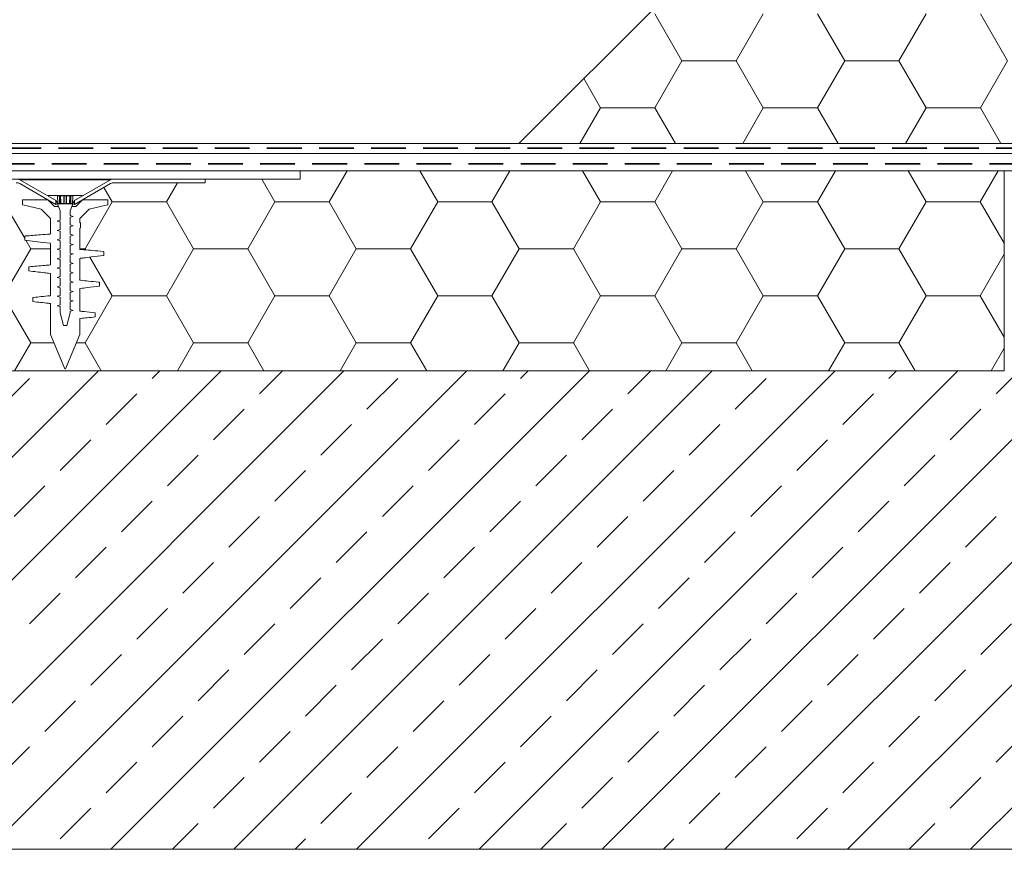
# Model space of a CAD drawing. Units: millimetres. Extents: x 144 to 1625, y 104 to 2267.
# Drawn here: x 1014 to 1302, y 1311 to 1553 of the extents above; entities that cross this region are included whole.
import ezdxf

# ---------------------------------------------------------------- set-up
doc = ezdxf.new("R2010")
doc.units = ezdxf.units.MM
doc.header["$LTSCALE"] = 8
doc.linetypes.add('HIDDEN', pattern=[1.905, 1.27, -0.635])

# ---------------------------------------------------------------- blocks, each defined once
blk = doc.blocks.new('SW_HATCH_7')
at = {"color": 0, "linetype": 'Continuous', "lineweight": 18}
for p, q in [((111.12, 0), (116.36, 9.07)), ((142.87, 0), (137.64, 9.07)), ((158.75, 0), (163.99, 9.07)), ((190.5, 0), (185.26, 9.07)), ((206.37, 0), (211.61, 9.07)), ((238.12, 0), (232.89, 9.07)), ((254, 0), (259.24, 9.07)), ((285.75, 0), (280.51, 9.07)), ((301.62, 0), (306.86, 9.07)), ((95.25, 0), (91.46, 6.57)), ((47.62, 0), (45.22, 4.17)), ((63.5, 0), (66.72, 5.57)), ((22.05, -10.69), (15.88, 0)), ((39.69, -13.75), (47.62, 0)), ((47.62, 0), (63.5, 0)), ((71.44, -13.75), (63.5, 0)), ((87.31, -13.75), (95.25, 0)), ((95.25, 0), (111.12, 0)), ((119.06, -13.75), (111.12, 0)), ((134.94, -13.75), (142.87, 0)), ((142.87, 0), (158.75, 0)), ((166.69, -13.75), (158.75, 0)), ((182.56, -13.75), (190.5, 0)), ((190.5, 0), (206.37, 0)), ((214.31, -13.75), (206.37, 0)), ((230.19, -13.75), (238.12, 0)), ((238.12, 0), (254, 0)), ((261.94, -13.75), (254, 0)), ((277.81, -13.75), (285.75, 0)), ((285.75, 0), (301.62, 0)), ((308.64, -12.15), (301.62, 0)), ((23.81, -13.75), (22.38, -11.27)), ((15.88, -27.5), (23.81, -13.75)), ((23.81, -13.75), (29.64, -13.75)), ((38.14, -13.75), (39.69, -13.75)), ((39.89, -14.09), (39.69, -13.75)), ((63.5, -27.5), (71.44, -13.75)), ((71.44, -13.75), (87.31, -13.75)), ((95.25, -27.5), (87.31, -13.75)), ((111.12, -27.5), (119.06, -13.75)), ((119.06, -13.75), (134.94, -13.75)), ((142.87, -27.5), (134.94, -13.75)), ((158.75, -27.5), (166.69, -13.75)), ((166.69, -13.75), (182.56, -13.75)), ((190.5, -27.5), (182.56, -13.75)), ((206.37, -27.5), (214.31, -13.75)), ((214.31, -13.75), (230.19, -13.75)), ((238.12, -27.5), (230.19, -13.75)), ((254, -27.5), (261.94, -13.75)), ((261.94, -13.75), (277.81, -13.75)), ((285.75, -27.5), (277.81, -13.75)), ((47.62, -27.5), (41.11, -16.22)), ((301.62, -27.5), (308.64, -15.34)), ((23.81, -41.24), (15.88, -27.5)), ((39.69, -41.24), (47.62, -27.5)), ((47.62, -27.5), (63.5, -27.5)), ((71.44, -41.24), (63.5, -27.5)), ((87.31, -41.24), (95.25, -27.5)), ((95.25, -27.5), (111.12, -27.5)), ((119.06, -41.24), (111.12, -27.5)), ((134.94, -41.24), (142.87, -27.5)), ((142.87, -27.5), (158.75, -27.5)), ((166.69, -41.24), (158.75, -27.5)), ((182.56, -41.24), (190.5, -27.5)), ((190.5, -27.5), (206.37, -27.5)), ((214.31, -41.24), (206.37, -27.5)), ((230.19, -41.24), (238.12, -27.5)), ((238.12, -27.5), (254, -27.5)), ((261.94, -41.24), (254, -27.5)), ((277.81, -41.24), (285.75, -27.5)), ((285.75, -27.5), (301.62, -27.5)), ((308.64, -39.65), (301.62, -27.5)), ((19.09, -49.43), (23.81, -41.24)), ((23.81, -41.24), (30.64, -41.24)), ((37.13, -41.24), (39.69, -41.24)), ((44.41, -49.43), (39.69, -41.24)), ((66.71, -49.43), (71.44, -41.24)), ((71.44, -41.24), (87.31, -41.24)), ((92.04, -49.43), (87.31, -41.24)), ((114.34, -49.43), (119.06, -41.24)), ((119.06, -41.24), (134.94, -41.24)), ((139.66, -49.43), (134.94, -41.24)), ((161.96, -49.43), (166.69, -41.24)), ((166.69, -41.24), (182.56, -41.24)), ((187.29, -49.43), (182.56, -41.24)), ((209.59, -49.43), (214.31, -41.24)), ((214.31, -41.24), (230.19, -41.24)), ((234.91, -49.43), (230.19, -41.24)), ((257.21, -49.43), (261.94, -41.24)), ((261.94, -41.24), (277.81, -41.24)), ((282.54, -49.43), (277.81, -41.24)), ((304.84, -49.43), (308.64, -42.84))]:
    blk.add_line(p, q, dxfattribs=at)
blk = doc.blocks.new('SW_HATCH_8')
at = {"color": 0, "linetype": 'Continuous', "lineweight": 18}
for p, q in [((-333.38, -82.49), (-341.31, -68.74)), ((-317.5, -82.49), (-309.56, -68.74)), ((-285.75, -82.49), (-293.69, -68.74)), ((-269.88, -82.49), (-261.94, -68.74)), ((-238.13, -82.49), (-246.06, -68.74)), ((-341.31, -96.24), (-333.38, -82.49)), ((-333.38, -82.49), (-317.5, -82.49)), ((-309.56, -96.24), (-317.5, -82.49)), ((-293.69, -96.24), (-285.75, -82.49)), ((-285.75, -82.49), (-269.88, -82.49)), ((-261.94, -96.24), (-269.88, -82.49)), ((-246.06, -96.24), (-238.13, -82.49)), ((-357.19, -96.24), (-362.1, -87.72)), ((-363.21, -106.66), (-357.19, -96.24)), ((-357.19, -96.24), (-341.31, -96.24)), ((-335.29, -106.66), (-341.31, -96.24)), ((-315.58, -106.66), (-309.56, -96.24)), ((-309.56, -96.24), (-293.69, -96.24)), ((-287.67, -106.66), (-293.69, -96.24)), ((-267.96, -106.66), (-261.94, -96.24)), ((-261.94, -96.24), (-246.06, -96.24)), ((-240.04, -106.66), (-246.06, -96.24))]:
    blk.add_line(p, q, dxfattribs=at)
blk = doc.blocks.new('SW_HATCH_12')
at = {"color": 0, "linetype": 'Continuous', "lineweight": 18}
for p, q in [((626.8, 52.06), (428.3, -146.44)), ((662.72, 52.06), (464.22, -146.44)), ((698.64, 52.06), (500.14, -146.44)), ((734.56, 52.06), (536.06, -146.44)), ((543.61, -13.16), (552.59, -4.18)), ((280.93, -6.44), (140.93, -146.44)), ((316.85, -6.44), (176.85, -146.44)), ((352.77, -6.44), (212.77, -146.44)), ((388.69, -6.44), (248.69, -146.44)), ((424.61, -6.44), (284.61, -146.44)), ((296.66, -8.67), (298.89, -6.44)), ((460.53, -6.44), (320.53, -146.44)), ((328.09, -13.16), (334.81, -6.44)), ((496.45, -6.44), (356.45, -146.44)), ((532.37, -6.44), (392.37, -146.44)), ((404.42, -8.67), (406.65, -6.44)), ((435.85, -13.16), (442.57, -6.44)), ((512.18, -8.67), (514.41, -6.44)), ((251.76, -17.65), (260.74, -8.67)), ((359.52, -17.65), (368.5, -8.67)), ((467.28, -17.65), (476.26, -8.67)), ((283.19, -22.14), (292.17, -13.16)), ((390.95, -22.14), (399.93, -13.16)), ((498.71, -22.14), (507.69, -13.16)), ((314.62, -26.63), (323.6, -17.65)), ((422.38, -26.63), (431.36, -17.65)), ((530.14, -26.63), (539.12, -17.65)), ((346.05, -31.12), (355.03, -22.14)), ((453.81, -31.12), (462.79, -22.14)), ((269.72, -35.61), (278.7, -26.63)), ((377.48, -35.61), (386.46, -26.63)), ((485.24, -35.61), (494.22, -26.63)), ((301.15, -40.1), (310.13, -31.12)), ((408.91, -40.1), (417.89, -31.12)), ((516.67, -40.1), (525.65, -31.12)), ((332.58, -44.59), (341.56, -35.61)), ((440.34, -44.59), (449.32, -35.61)), ((256.25, -49.08), (265.23, -40.1)), ((364.01, -49.08), (372.99, -40.1)), ((471.77, -49.08), (480.75, -40.1)), ((287.68, -53.57), (296.66, -44.59)), ((395.44, -53.57), (404.42, -44.59)), ((503.2, -53.57), (512.18, -44.59)), ((319.11, -58.06), (328.09, -49.08)), ((426.87, -58.06), (435.85, -49.08)), ((534.63, -58.06), (543.61, -49.08)), ((350.54, -62.55), (359.52, -53.57)), ((458.3, -62.55), (467.28, -53.57)), ((274.21, -67.04), (283.19, -58.06)), ((381.97, -67.04), (390.95, -58.06)), ((489.73, -67.04), (498.71, -58.06)), ((305.64, -71.53), (314.62, -62.55)), ((413.4, -71.53), (422.38, -62.55)), ((521.16, -71.53), (530.14, -62.55)), ((337.07, -76.02), (346.05, -67.04)), ((444.83, -76.02), (453.81, -67.04)), ((260.74, -80.51), (269.72, -71.53)), ((368.5, -80.51), (377.48, -71.53)), ((476.26, -80.51), (485.24, -71.53)), ((292.17, -85), (301.15, -76.02)), ((399.93, -85), (408.91, -76.02)), ((507.69, -85), (516.67, -76.02)), ((323.6, -89.49), (332.58, -80.51)), ((431.36, -89.49), (440.34, -80.51)), ((539.12, -89.49), (548.1, -80.51)), ((355.03, -93.98), (364.01, -85)), ((462.79, -93.98), (471.77, -85)), ((278.7, -98.47), (287.68, -89.49)), ((386.46, -98.47), (395.44, -89.49)), ((494.22, -98.47), (503.2, -89.49)), ((310.13, -102.96), (319.11, -93.98)), ((417.89, -102.96), (426.87, -93.98)), ((525.65, -102.96), (534.63, -93.98)), ((341.56, -107.45), (350.54, -98.47)), ((449.32, -107.45), (458.3, -98.47)), ((265.23, -111.94), (274.21, -102.96)), ((372.99, -111.94), (381.97, -102.96)), ((480.75, -111.94), (489.73, -102.96)), ((296.66, -116.43), (305.64, -107.45)), ((404.42, -116.43), (413.4, -107.45)), ((512.18, -116.43), (521.16, -107.45)), ((328.09, -120.92), (337.07, -111.94)), ((435.85, -120.92), (444.83, -111.94)), ((543.61, -120.92), (552.59, -111.94)), ((251.76, -125.42), (260.74, -116.43)), ((359.52, -125.42), (368.5, -116.43)), ((467.28, -125.42), (476.26, -116.43)), ((283.19, -129.91), (292.17, -120.92)), ((390.95, -129.91), (399.93, -120.92)), ((498.71, -129.91), (507.69, -120.92)), ((314.62, -134.4), (323.6, -125.42)), ((422.38, -134.4), (431.36, -125.42)), ((530.14, -134.4), (539.12, -125.42)), ((346.05, -138.89), (355.03, -129.91)), ((453.81, -138.89), (462.79, -129.91)), ((269.72, -143.38), (278.7, -134.4)), ((377.48, -143.38), (386.46, -134.4)), ((485.24, -143.38), (494.22, -134.4)), ((302.57, -146.44), (310.13, -138.89)), ((410.34, -146.44), (417.89, -138.89)), ((518.1, -146.44), (525.65, -138.89)), ((338.49, -146.44), (341.56, -143.38)), ((446.26, -146.44), (449.32, -143.38))]:
    blk.add_line(p, q, dxfattribs=at)

msp = doc.modelspace()

# ---------------------------------------------------------------- linework, layer by layer
at = {"color": 7, "linetype": 'Continuous', "lineweight": 18}
for p, q in [((1160.43, 1517), (1270.43, 1627)), ((908.69, 1517), (1508.97, 1517)), ((1508.97, 1517), (1160.43, 1517)), ((914.43, 1514), (1507.67, 1514)), ((903.43, 1509), (1096.43, 1509)), ((1505.54, 1509), (914.43, 1509)), ((1096.43, 1509), (1096.43, 1506.5)), ((1302.43, 1509), (1096.43, 1509)), ((1096.43, 1509), (1096.43, 1506.5)), ((1302.43, 1509), (1302.43, 1450.5)), ((1302.43, 1509), (1505.54, 1509)), ((1302.43, 1450.5), (1302.43, 1509)), ((1096.43, 1506.5), (905.43, 1506.5)), ((1024.93, 1499.14), (1014.37, 1505.24)), ((1022.57, 1500.5), (1014.37, 1505.24)), ((1014.41, 1506.37), (1024.93, 1500.3)), ((1040.94, 1506.37), (1014.41, 1506.37)), ((1030.43, 1500.3), (1040.94, 1506.37)), ((1040.98, 1505.24), (1030.43, 1499.14)), ((1040.98, 1505.24), (1032.78, 1500.5)), ((1068.68, 1506.5), (1041.44, 1506.5)), ((1068.68, 1505.5), (1041.98, 1505.5)), ((1068.68, 1505.5), (1041.98, 1505.5)), ((1068.68, 1505.5), (1068.68, 1506.5)), ((1068.68, 1505.5), (1068.68, 1506.5)), ((1096.43, 1506.5), (1068.68, 1506.5)), ((1022.68, 1501.75), (1022.68, 1501.6)), ((1025.33, 1501.75), (1022.68, 1501.75)), ((1022.68, 1501.6), (1025.02, 1500.25)), ((1025.33, 1501.75), (1025.97, 1501.75)), ((1025.43, 1501.65), (1025.51, 1499.39)), ((1025.97, 1501.65), (1025.43, 1501.65)), ((1025.97, 1501.75), (1026.22, 1501.75)), ((1026.3, 1501.65), (1026.06, 1501.65)), ((1026.22, 1501.75), (1027.42, 1501.75)), ((1027.42, 1501.75), (1027.93, 1501.75)), ((1027.92, 1501.65), (1027.44, 1501.65)), ((1027.93, 1501.75), (1029.13, 1501.75)), ((1029.03, 1501.65), (1028.94, 1499.39)), ((1029.3, 1501.65), (1029.05, 1501.65)), ((1029.13, 1501.75), (1029.39, 1501.75)), ((1029.92, 1501.65), (1029.38, 1501.65)), ((1029.39, 1501.75), (1030.02, 1501.75)), ((1029.84, 1499.39), (1029.92, 1501.65)), ((1032.68, 1501.75), (1030.02, 1501.75)), ((1030.34, 1500.25), (1032.68, 1501.6)), ((1032.68, 1501.6), (1032.68, 1501.75)), ((1015.18, 1499.08), (1015.18, 1500.4)), ((1015.18, 1499.08), (1015.18, 1500.4)), ((1020.68, 1497.75), (1015.25, 1498.99)), ((1020.68, 1497.75), (1015.25, 1498.99)), ((1015.28, 1500.5), (1022.57, 1500.5)), ((1015.28, 1500.5), (1022.57, 1500.5)), ((1022.57, 1500.5), (1024.57, 1498.5)), ((1025.69, 1498.5), (1024.57, 1498.5)), ((1024.93, 1500.3), (1024.93, 1499.14)), ((1025.61, 1499.3), (1024.93, 1499.14)), ((1025.02, 1500.25), (1026.18, 1497.25)), ((1025.51, 1499.39), (1026.02, 1499.39)), ((1029.74, 1499.3), (1025.61, 1499.3)), ((1025.69, 1498.5), (1026.18, 1497.25)), ((1026.11, 1499.39), (1026.39, 1499.39)), ((1027.4, 1499.39), (1027.95, 1499.39)), ((1028.96, 1499.39), (1029.24, 1499.39)), ((1029.18, 1497.25), (1030.34, 1500.25)), ((1029.18, 1497.25), (1029.66, 1498.5)), ((1029.33, 1499.39), (1029.84, 1499.39)), ((1030.78, 1498.5), (1029.66, 1498.5)), ((1030.43, 1499.14), (1029.74, 1499.3)), ((1030.43, 1499.14), (1030.43, 1500.3)), ((1030.78, 1498.5), (1032.78, 1500.5)), ((1032.78, 1500.5), (1040.08, 1500.5)), ((1032.78, 1500.5), (1040.08, 1500.5)), ((1040.1, 1498.99), (1034.68, 1497.75)), ((1040.1, 1498.99), (1034.68, 1497.75)), ((1040.18, 1500.4), (1040.18, 1499.08)), ((1040.18, 1500.4), (1040.18, 1499.08)), ((1023.43, 1495), (1020.68, 1497.75)), ((1023.43, 1495), (1020.68, 1497.75)), ((1026.18, 1497.25), (1026.18, 1494.54)), ((1029.18, 1495.91), (1029.18, 1497.25)), ((1030.05, 1495.66), (1029.18, 1495.91)), ((1030.05, 1495.66), (1029.18, 1495.91)), ((1029.18, 1495.4), (1030.05, 1495.66)), ((1029.18, 1495.4), (1030.05, 1495.66)), ((1029.18, 1493.16), (1029.18, 1495.4)), ((1034.68, 1497.75), (1031.93, 1495)), ((1034.68, 1497.75), (1031.93, 1495)), ((1023.43, 1490.69), (1023.43, 1495)), ((1023.43, 1490.69), (1023.43, 1495)), ((1026.18, 1494.54), (1025.3, 1494.28)), ((1026.18, 1494.54), (1025.3, 1494.28)), ((1025.3, 1494.28), (1026.18, 1494.03)), ((1025.3, 1494.28), (1026.18, 1494.03)), ((1026.18, 1494.03), (1026.18, 1491.79)), ((1030.05, 1492.91), (1029.18, 1493.16)), ((1030.05, 1492.91), (1029.18, 1493.16)), ((1029.18, 1492.65), (1030.05, 1492.91)), ((1029.18, 1492.65), (1030.05, 1492.91)), ((1029.18, 1490.41), (1029.18, 1492.65)), ((1031.93, 1495), (1031.93, 1494.05)), ((1031.93, 1495), (1031.93, 1494.05)), ((1032.12, 1492.31), (1032.12, 1493.7)), ((1032.12, 1492.31), (1032.12, 1493.7)), ((1016.02, 1489.92), (1016.02, 1489.92)), ((1023.45, 1490.55), (1023.43, 1490.69)), ((1023.45, 1490.55), (1023.43, 1490.69)), ((1026.18, 1491.79), (1025.3, 1491.53)), ((1026.18, 1491.79), (1025.3, 1491.53)), ((1025.3, 1491.53), (1026.18, 1491.28)), ((1025.3, 1491.53), (1026.18, 1491.28)), ((1026.18, 1491.28), (1026.18, 1489.04)), ((1030.05, 1490.16), (1029.18, 1490.41)), ((1030.05, 1490.16), (1029.18, 1490.41)), ((1029.18, 1489.9), (1030.05, 1490.16)), ((1029.18, 1489.9), (1030.05, 1490.16)), ((1029.18, 1487.66), (1029.18, 1489.9)), ((1031.93, 1492.12), (1031.93, 1486.18)), ((1031.93, 1492.12), (1031.93, 1486.18)), ((1023.43, 1481.67), (1023.43, 1487.56)), ((1023.43, 1481.67), (1023.43, 1487.56)), ((1026.18, 1489.04), (1025.3, 1488.78)), ((1026.18, 1489.04), (1025.3, 1488.78)), ((1025.3, 1488.78), (1026.18, 1488.53)), ((1025.3, 1488.78), (1026.18, 1488.53)), ((1026.18, 1488.53), (1026.18, 1486.29)), ((1030.05, 1487.41), (1029.18, 1487.66)), ((1030.05, 1487.41), (1029.18, 1487.66)), ((1029.18, 1487.15), (1030.05, 1487.41)), ((1029.18, 1487.15), (1030.05, 1487.41)), ((1029.18, 1484.91), (1029.18, 1487.15)), ((1026.18, 1486.29), (1025.3, 1486.03)), ((1026.18, 1486.29), (1025.3, 1486.03)), ((1025.3, 1486.03), (1026.18, 1485.78)), ((1025.3, 1486.03), (1026.18, 1485.78)), ((1026.18, 1483.54), (1025.3, 1483.28)), ((1026.18, 1483.54), (1025.3, 1483.28)), ((1026.18, 1485.78), (1026.18, 1483.54)), ((1030.05, 1484.66), (1029.18, 1484.91)), ((1030.05, 1484.66), (1029.18, 1484.91)), ((1029.18, 1484.4), (1030.05, 1484.66)), ((1029.18, 1484.4), (1030.05, 1484.66)), ((1029.18, 1482.16), (1029.18, 1484.4)), ((1032.05, 1486.13), (1032.11, 1485.97)), ((1032.05, 1486.13), (1032.11, 1485.97)), ((1017.05, 1480.72), (1017.05, 1480.72)), ((1017.25, 1480.85), (1017.23, 1480.92)), ((1025.3, 1483.28), (1026.18, 1483.03)), ((1025.3, 1483.28), (1026.18, 1483.03)), ((1026.18, 1480.79), (1025.3, 1480.53)), ((1026.18, 1480.79), (1025.3, 1480.53)), ((1026.18, 1483.03), (1026.18, 1480.79)), ((1030.05, 1481.91), (1029.18, 1482.16)), ((1030.05, 1481.91), (1029.18, 1482.16)), ((1029.18, 1481.65), (1030.05, 1481.91)), ((1029.18, 1481.65), (1030.05, 1481.91)), ((1029.18, 1479.41), (1029.18, 1481.65)), ((1031.93, 1483.17), (1031.93, 1477.16)), ((1031.93, 1483.17), (1031.93, 1477.16)), ((1023.43, 1472.64), (1023.43, 1478.78)), ((1023.43, 1472.64), (1023.43, 1478.78)), ((1025.3, 1480.53), (1026.18, 1480.28)), ((1025.3, 1480.53), (1026.18, 1480.28)), ((1026.18, 1478.04), (1025.3, 1477.78)), ((1026.18, 1478.04), (1025.3, 1477.78)), ((1025.3, 1477.78), (1026.18, 1477.53)), ((1025.3, 1477.78), (1026.18, 1477.53)), ((1026.18, 1480.28), (1026.18, 1478.04)), ((1030.05, 1479.16), (1029.18, 1479.41)), ((1030.05, 1479.16), (1029.18, 1479.41)), ((1029.18, 1478.9), (1030.05, 1479.16)), ((1029.18, 1478.9), (1030.05, 1479.16)), ((1029.18, 1476.66), (1029.18, 1478.9)), ((1026.18, 1475.29), (1025.3, 1475.03)), ((1026.18, 1475.29), (1025.3, 1475.03)), ((1025.3, 1475.03), (1026.18, 1474.78)), ((1025.3, 1475.03), (1026.18, 1474.78)), ((1026.18, 1477.53), (1026.18, 1475.29)), ((1030.05, 1476.41), (1029.18, 1476.66)), ((1030.05, 1476.41), (1029.18, 1476.66)), ((1029.18, 1476.15), (1030.05, 1476.41)), ((1029.18, 1476.15), (1030.05, 1476.41)), ((1029.18, 1473.91), (1029.18, 1476.15)), ((1031.93, 1477.16), (1031.9, 1477.32)), ((1031.93, 1477.16), (1031.9, 1477.32)), ((1037.65, 1476.3), (1037.72, 1476.22)), ((1037.65, 1476.3), (1037.72, 1476.22)), ((1026.18, 1472.54), (1025.3, 1472.28)), ((1026.18, 1472.54), (1025.3, 1472.28)), ((1025.3, 1472.28), (1026.18, 1472.03)), ((1025.3, 1472.28), (1026.18, 1472.03)), ((1026.18, 1474.78), (1026.18, 1472.54)), ((1026.18, 1472.03), (1026.18, 1469.79)), ((1030.05, 1473.66), (1029.18, 1473.91)), ((1030.05, 1473.66), (1029.18, 1473.91)), ((1029.18, 1473.4), (1030.05, 1473.66)), ((1029.18, 1473.4), (1030.05, 1473.66)), ((1029.18, 1471.16), (1029.18, 1473.4)), ((1031.93, 1474.38), (1031.93, 1468.12)), ((1031.93, 1474.38), (1031.93, 1468.12)), ((1023.43, 1461.1), (1023.43, 1469.98)), ((1023.43, 1461.1), (1023.43, 1469.98)), ((1026.18, 1469.79), (1025.3, 1469.53)), ((1026.18, 1469.79), (1025.3, 1469.53)), ((1025.3, 1469.53), (1026.18, 1469.28)), ((1025.3, 1469.53), (1026.18, 1469.28)), ((1026.18, 1469.28), (1026.18, 1467.48)), ((1030.05, 1470.91), (1029.18, 1471.16)), ((1030.05, 1470.91), (1029.18, 1471.16)), ((1029.18, 1470.65), (1030.05, 1470.91)), ((1029.18, 1470.65), (1030.05, 1470.91)), ((1029.18, 1468.41), (1029.18, 1470.65)), ((1026.18, 1467.48), (1027.18, 1463.75)), ((1028.18, 1463.75), (1029.18, 1467.48)), ((1030.05, 1468.16), (1029.18, 1468.41)), ((1030.05, 1468.16), (1029.18, 1468.41)), ((1029.18, 1467.9), (1030.05, 1468.16)), ((1029.18, 1467.9), (1030.05, 1468.16)), ((1029.18, 1467.48), (1029.18, 1467.9)), ((1036.31, 1467.44), (1036.31, 1467.44)), ((1036.49, 1467.24), (1036.49, 1467.24)), ((1027.18, 1463.75), (1028.18, 1463.75)), ((1031.93, 1465.58), (1031.93, 1461.1)), ((1031.93, 1465.58), (1031.93, 1465.58)), ((1031.93, 1465.58), (1031.93, 1461.1)), ((1027.58, 1451.1), (1023.43, 1461.1)), ((1027.58, 1451.1), (1023.43, 1461.1)), ((1031.93, 1461.1), (1027.78, 1451.1)), ((1031.93, 1461.1), (1027.78, 1451.1)), ((1302.43, 1450.5), (902.43, 1450.5)), ((1302.43, 1450.5), (902.43, 1450.5)), ((1027.78, 1451.1), (1027.58, 1451.1)), ((1027.78, 1451.1), (1027.58, 1451.1)), ((1509.91, 1310.5), (722.43, 1310.5))]:
    msp.add_line(p, q, dxfattribs=at)
at = {"color": 7, "linetype": 'HIDDEN', "lineweight": 35}
for p, q in [((1508.35, 1515.56), (914.43, 1515.56)), ((1506.38, 1510.99), (912.79, 1510.99))]:
    msp.add_line(p, q, dxfattribs=at)
at = {"color": 8, "linetype": 'Continuous', "lineweight": 18}
for p, q in [((1027.34, 1501.65), (1026.32, 1501.65)), ((1029.03, 1501.65), (1028.01, 1501.65)), ((1026.41, 1499.39), (1027.3, 1499.39)), ((1028.06, 1499.39), (1028.94, 1499.39))]:
    msp.add_line(p, q, dxfattribs=at)
at = {"color": 7, "linetype": 'Continuous', "lineweight": 18, "flags": 128}
for points in [[(1015.84, 1489.71), (1015.84, 1489.6), (1015.84, 1489.3), (1015.84, 1488.7)], [(1015.84, 1489.71), (1015.84, 1489.6), (1015.84, 1489.3), (1015.84, 1488.7)], [(1015.84, 1488.7), (1018.11, 1488.42), (1020.37, 1488.13), (1023.25, 1487.77)], [(1015.84, 1488.7), (1018.11, 1488.42), (1020.37, 1488.13), (1023.25, 1487.77)], [(1038.95, 1484.2), (1038.95, 1484.8), (1038.96, 1485.1), (1038.96, 1485.22)], [(1038.95, 1484.2), (1038.95, 1484.8), (1038.96, 1485.1), (1038.96, 1485.22)], [(1017.05, 1480.72), (1017.05, 1480.61), (1017.05, 1480.31), (1017.06, 1479.71)], [(1017.05, 1480.72), (1017.05, 1480.61), (1017.05, 1480.31), (1017.06, 1479.71)], [(1037.7, 1475.21), (1037.71, 1475.81), (1037.72, 1476.11), (1037.72, 1476.22)], [(1037.7, 1475.21), (1037.71, 1475.81), (1037.72, 1476.11), (1037.72, 1476.22)], [(1018.21, 1471.73), (1018.22, 1471.62), (1018.23, 1471.16), (1018.24, 1470.71)], [(1018.21, 1471.73), (1018.22, 1471.62), (1018.23, 1471.16), (1018.24, 1470.71)], [(1036.47, 1466.22), (1036.48, 1466.82), (1036.49, 1467.12), (1036.49, 1467.24)], [(1036.47, 1466.22), (1036.48, 1466.82), (1036.49, 1467.12), (1036.49, 1467.24)]]:
    msp.add_lwpolyline(points, dxfattribs=at)
at = {"color": 7, "linetype": 'Continuous', "lineweight": 18}
for centre, radius, start, end in [((1013.37, 1503.5), 2, 60, 90), ((1013.37, 1503.5), 2, 60, 90), ((1013.91, 1505.5), 1, 60, 90), ((1041.44, 1505.5), 1, 90, 120), ((1041.98, 1503.5), 2, 90, 120), ((1041.98, 1503.5), 2, 90, 120), ((1025.33, 1501.65), 0.1, 2, 90), ((1025.7, 1501.67), 0.279, 355.1907, 15.2139), ((1025.96, 1501.65), 0.0962, 359.8025, 87.8379), ((1026.02, 1500.26), 1.39, 88.2756, 91.7244), ((1026.22, 1501.65), 0.1, 2.3268, 89.9984), ((1026.21, 1501.66), 0.0905, 355.7309, 82.7533), ((1027.43, 1501.66), 0.0916, 96.0156, 183.4019), ((1027.39, 1499.79), 1.86, 88.5244, 91.4756), ((1027.25, 1501.67), 0.185, 352.8278, 23.4304), ((1028.1, 1501.67), 0.185, 156.5696, 187.1722), ((1027.97, 1499.79), 1.86, 88.5244, 91.4756), ((1027.92, 1501.66), 0.0916, 356.5981, 83.9844), ((1029.13, 1501.65), 0.1, 90, 177.6711), ((1029.14, 1501.66), 0.0905, 97.2467, 184.2691), ((1029.39, 1501.65), 0.0962, 92.1621, 180.1975), ((1029.34, 1500.26), 1.39, 88.2756, 91.7244), ((1029.66, 1501.67), 0.279, 164.7861, 184.8093), ((1030.02, 1501.65), 0.1, 90, 178), ((1015.28, 1500.4), 0.1, 90, 180), ((1015.28, 1500.4), 0.1, 90, 180), ((1015.28, 1499.08), 0.1, 180, 257.1957), ((1015.28, 1499.08), 0.1, 180, 257.1957), ((1025.61, 1499.4), 0.1, 182, 270), ((1028.35, 1499.37), 2.33, 179.421, 181.7916), ((1026.21, 1499.39), 0.0967, 180.1095, 268.1603), ((1026.48, 1499.38), 0.0899, 171.5368, 292.1347), ((1026.51, 1499.4), 0.1, 182.1878, 269.9885), ((1027.2, 1499.39), 0.0933, 274.4072, 2.1615), ((1027.56, 1499.37), 0.158, 171.6895, 207.8014), ((1027.8, 1499.37), 0.158, 332.1986, 8.3105), ((1028.15, 1499.39), 0.0933, 177.8385, 265.5928), ((1028.84, 1499.4), 0.1, 270.0003, 357.6379), ((1028.87, 1499.38), 0.0899, 247.851, 8.4686), ((1029.14, 1499.39), 0.0967, 271.8397, 359.8905), ((1027, 1499.37), 2.33, 358.2084, 0.579), ((1029.74, 1499.4), 0.1, 270, 358), ((1040.08, 1500.4), 0.1, 0, 90), ((1040.08, 1500.4), 0.1, 0, 90), ((1040.08, 1499.08), 0.1, 282.8043, 360), ((1040.08, 1499.08), 0.1, 282.8043, 0)]:
    msp.add_arc(centre, radius, start, end, dxfattribs=at)
at = {"color": 8, "linetype": 'Continuous', "lineweight": 18}
for centre, radius, start, end in [((1026.33, 1501.05), 0.596, 90.535, 92.5618), ((1029.03, 1501.16), 0.494, 87.2314, 89.6799)]:
    msp.add_arc(centre, radius, start, end, dxfattribs=at)
at = {"color": 7, "linetype": 'Continuous', "lineweight": 18}
for points, knots in [([(1026.02, 1499.39), (1026.02, 1499.69), (1026, 1500.44), (1025.98, 1501.2), (1025.97, 1501.65)], [0, 0, 0, 0, 0.39646, 1, 1, 1, 1]), ([(1026.06, 1501.65), (1026.06, 1501.42), (1026.08, 1500.97), (1026.09, 1500.22), (1026.11, 1499.69), (1026.11, 1499.39)], [0, 0, 0, 0, 0.301807, 0.603538, 1, 1, 1, 1]), ([(1026.39, 1499.39), (1026.38, 1499.69), (1026.35, 1500.44), (1026.32, 1501.2), (1026.3, 1501.65)], [0, 0, 0, 0, 0.396462, 1, 1, 1, 1]), ([(1026.41, 1499.39), (1026.4, 1499.8), (1026.36, 1500.55), (1026.34, 1501.3), (1026.32, 1501.65)], [0, 0, 0, 0, 0.537172, 1, 1, 1, 1]), ([(1027.3, 1499.39), (1027.3, 1499.69), (1027.32, 1500.44), (1027.33, 1501.2), (1027.34, 1501.65)], [0, 0, 0, 0, 0.39646, 1, 1, 1, 1]), ([(1027.44, 1501.65), (1027.43, 1501.42), (1027.43, 1500.97), (1027.41, 1500.22), (1027.41, 1499.69), (1027.4, 1499.39)], [0, 0, 0, 0, 0.301807, 0.603538, 1, 1, 1, 1]), ([(1027.95, 1499.39), (1027.95, 1499.69), (1027.94, 1500.44), (1027.92, 1501.2), (1027.92, 1501.65)], [0, 0, 0, 0, 0.396462, 1, 1, 1, 1]), ([(1028.01, 1501.65), (1028.02, 1501.46), (1028.03, 1501), (1028.04, 1500.25), (1028.05, 1499.69), (1028.06, 1499.39)], [0, 0, 0, 0, 0.255232, 0.60354, 1, 1, 1, 1]), ([(1029.05, 1501.65), (1029.05, 1501.42), (1029.03, 1500.97), (1029, 1500.22), (1028.98, 1499.69), (1028.96, 1499.39)], [0, 0, 0, 0, 0.301807, 0.603538, 1, 1, 1, 1]), ([(1029.24, 1499.39), (1029.25, 1499.69), (1029.27, 1500.44), (1029.28, 1501.2), (1029.3, 1501.65)], [0, 0, 0, 0, 0.396462, 1, 1, 1, 1]), ([(1029.38, 1501.65), (1029.38, 1501.46), (1029.37, 1501), (1029.35, 1500.25), (1029.34, 1499.69), (1029.33, 1499.39)], [0, 0, 0, 0, 0.255232, 0.60354, 1, 1, 1, 1]), ([(1026.11, 1499.39), (1026.11, 1499.39), (1026.1, 1499.39), (1026.07, 1499.39), (1026.05, 1499.39), (1026.03, 1499.39), (1026.02, 1499.39)], [0, 0, 0, 0, 0.2802213, 0.5603213, 0.8403692, 1, 1, 1, 1]), ([(1027.4, 1499.39), (1027.39, 1499.39), (1027.37, 1499.39), (1027.33, 1499.39), (1027.31, 1499.39), (1027.3, 1499.39), (1027.3, 1499.39)], [0, 0, 0, 0, 0.2802213, 0.5603213, 0.8403692, 1, 1, 1, 1]), ([(1028.06, 1499.39), (1028.05, 1499.39), (1028.04, 1499.39), (1028.01, 1499.39), (1027.98, 1499.39), (1027.96, 1499.39), (1027.95, 1499.39)], [0, 0, 0, 0, 0.280221, 0.560321, 0.840369, 1, 1, 1, 1]), ([(1029.33, 1499.39), (1029.32, 1499.39), (1029.3, 1499.39), (1029.27, 1499.39), (1029.25, 1499.39), (1029.24, 1499.39), (1029.24, 1499.39)], [0, 0, 0, 0, 0.280221, 0.560321, 0.840369, 1, 1, 1, 1]), ([(1031.93, 1494.05), (1031.93, 1494.01), (1031.94, 1493.93), (1032.01, 1493.81), (1032.08, 1493.74), (1032.12, 1493.7), (1032.12, 1493.7)], [0, 0, 0, 0, 0.2491524, 0.6005089, 0.9930591, 1, 1, 1, 1]), ([(1031.93, 1494.05), (1031.93, 1494.01), (1031.94, 1493.93), (1032.01, 1493.81), (1032.08, 1493.74), (1032.12, 1493.7), (1032.12, 1493.7)], [0, 0, 0, 0, 0.249152, 0.600509, 0.993059, 1, 1, 1, 1]), ([(1032.12, 1492.31), (1032.12, 1492.31), (1032.1, 1492.29), (1032.06, 1492.25), (1032, 1492.17), (1031.94, 1492.08), (1031.93, 1491.99), (1031.93, 1491.96)], [0, 0, 0, 0, 0.007035, 0.203589, 0.399004, 0.752279, 1, 1, 1, 1]), ([(1032.12, 1492.31), (1032.12, 1492.31), (1032.1, 1492.29), (1032.06, 1492.25), (1032, 1492.17), (1031.94, 1492.08), (1031.93, 1491.99), (1031.93, 1491.96)], [0, 0, 0, 0, 0.0070345, 0.2035886, 0.3990043, 0.7522791, 1, 1, 1, 1]), ([(1016.02, 1489.92), (1016, 1489.91), (1015.95, 1489.9), (1015.9, 1489.86), (1015.86, 1489.81), (1015.84, 1489.76), (1015.84, 1489.72), (1015.84, 1489.71)], [0, 0, 0, 0, 0.223361, 0.446707, 0.670532, 0.895811, 1, 1, 1, 1]), ([(1016.02, 1489.92), (1016, 1489.91), (1015.95, 1489.9), (1015.9, 1489.86), (1015.86, 1489.81), (1015.84, 1489.76), (1015.84, 1489.72), (1015.84, 1489.71)], [0, 0, 0, 0, 0.223361, 0.446707, 0.670532, 0.895811, 1, 1, 1, 1]), ([(1023.24, 1490.48), (1022.33, 1490.41), (1020.64, 1490.27), (1018.23, 1490.09), (1016.74, 1489.97), (1016.02, 1489.92)], [0, 0, 0, 0, 0.379731, 0.70266, 1, 1, 1, 1]), ([(1023.24, 1490.48), (1022.33, 1490.41), (1020.64, 1490.27), (1018.23, 1490.09), (1016.74, 1489.97), (1016.02, 1489.92)], [0, 0, 0, 0, 0.379731, 0.70266, 1, 1, 1, 1]), ([(1023.24, 1490.48), (1023.26, 1490.48), (1023.31, 1490.49), (1023.36, 1490.53), (1023.4, 1490.58), (1023.42, 1490.64), (1023.43, 1490.67), (1023.43, 1490.69)], [0, 0, 0, 0, 0.212282, 0.424379, 0.641581, 0.869722, 1, 1, 1, 1]), ([(1023.24, 1490.48), (1023.26, 1490.48), (1023.31, 1490.49), (1023.36, 1490.53), (1023.4, 1490.58), (1023.42, 1490.64), (1023.43, 1490.67), (1023.43, 1490.69)], [0, 0, 0, 0, 0.212282, 0.424379, 0.641581, 0.869722, 1, 1, 1, 1]), ([(1023.43, 1487.56), (1023.42, 1487.59), (1023.42, 1487.64), (1023.38, 1487.7), (1023.33, 1487.75), (1023.28, 1487.77), (1023.25, 1487.77), (1023.25, 1487.77)], [0, 0, 0, 0, 0.247005, 0.494223, 0.734901, 0.963839, 1, 1, 1, 1]), ([(1023.43, 1487.56), (1023.42, 1487.59), (1023.42, 1487.64), (1023.38, 1487.7), (1023.33, 1487.75), (1023.28, 1487.77), (1023.25, 1487.77), (1023.25, 1487.77)], [0, 0, 0, 0, 0.247005, 0.494223, 0.734901, 0.963839, 1, 1, 1, 1]), ([(1031.93, 1486.18), (1031.93, 1486.16), (1031.93, 1486.11), (1031.97, 1486.04), (1032.03, 1486), (1032.08, 1485.98), (1032.1, 1485.98), (1032.11, 1485.97)], [0, 0, 0, 0, 0.241837, 0.483893, 0.719198, 0.94246, 1, 1, 1, 1]), ([(1031.93, 1486.18), (1031.93, 1486.16), (1031.93, 1486.11), (1031.97, 1486.04), (1032.03, 1486), (1032.08, 1485.98), (1032.1, 1485.98), (1032.11, 1485.97)], [0, 0, 0, 0, 0.241837, 0.483893, 0.719198, 0.94246, 1, 1, 1, 1]), ([(1032.1, 1483.38), (1032.43, 1483.42), (1033.52, 1483.55), (1035.8, 1483.82), (1037.75, 1484.06), (1038.95, 1484.2)], [0, 0, 0, 0, 0.144878, 0.476249, 1, 1, 1, 1]), ([(1032.1, 1483.38), (1032.43, 1483.42), (1033.52, 1483.55), (1035.8, 1483.82), (1037.75, 1484.06), (1038.95, 1484.2)], [0, 0, 0, 0, 0.144878, 0.476249, 1, 1, 1, 1]), ([(1038.77, 1485.42), (1037.75, 1485.5), (1035.95, 1485.65), (1033.73, 1485.84), (1032.53, 1485.94), (1032.11, 1485.97)], [0, 0, 0, 0, 0.45979, 0.811295, 1, 1, 1, 1]), ([(1038.77, 1485.42), (1037.75, 1485.5), (1035.95, 1485.65), (1033.73, 1485.84), (1032.53, 1485.94), (1032.11, 1485.97)], [0, 0, 0, 0, 0.45979, 0.811295, 1, 1, 1, 1]), ([(1038.96, 1485.22), (1038.96, 1485.24), (1038.95, 1485.29), (1038.92, 1485.35), (1038.87, 1485.39), (1038.81, 1485.42), (1038.78, 1485.42), (1038.77, 1485.42)], [0, 0, 0, 0, 0.227519, 0.455075, 0.681602, 0.906319, 1, 1, 1, 1]), ([(1038.96, 1485.22), (1038.96, 1485.24), (1038.95, 1485.29), (1038.92, 1485.35), (1038.87, 1485.39), (1038.81, 1485.42), (1038.78, 1485.42), (1038.77, 1485.42)], [0, 0, 0, 0, 0.227519, 0.455075, 0.681602, 0.906319, 1, 1, 1, 1]), ([(1017.23, 1480.92), (1017.21, 1480.92), (1017.16, 1480.91), (1017.11, 1480.87), (1017.07, 1480.82), (1017.05, 1480.76), (1017.05, 1480.73), (1017.05, 1480.72)], [0, 0, 0, 0, 0.22298, 0.445926, 0.669839, 0.895697, 1, 1, 1, 1]), ([(1017.23, 1480.92), (1017.21, 1480.92), (1017.16, 1480.91), (1017.11, 1480.87), (1017.07, 1480.82), (1017.05, 1480.76), (1017.05, 1480.73), (1017.05, 1480.72)], [0, 0, 0, 0, 0.22298, 0.445926, 0.669839, 0.895697, 1, 1, 1, 1]), ([(1023.25, 1481.46), (1022.73, 1481.41), (1021.44, 1481.29), (1019.44, 1481.12), (1017.95, 1480.99), (1017.23, 1480.92)], [0, 0, 0, 0, 0.2558057, 0.6432628, 1, 1, 1, 1]), ([(1023.25, 1481.46), (1022.73, 1481.41), (1021.44, 1481.29), (1019.44, 1481.12), (1017.95, 1480.99), (1017.23, 1480.92)], [0, 0, 0, 0, 0.255806, 0.643263, 1, 1, 1, 1]), ([(1023.25, 1481.46), (1023.27, 1481.46), (1023.31, 1481.47), (1023.36, 1481.51), (1023.41, 1481.56), (1023.42, 1481.62), (1023.43, 1481.66), (1023.43, 1481.67)], [0, 0, 0, 0, 0.21503, 0.42987, 0.649942, 0.880887, 1, 1, 1, 1]), ([(1023.25, 1481.46), (1023.27, 1481.46), (1023.31, 1481.47), (1023.36, 1481.51), (1023.41, 1481.56), (1023.42, 1481.62), (1023.43, 1481.66), (1023.43, 1481.67)], [0, 0, 0, 0, 0.21503, 0.42987, 0.649942, 0.880887, 1, 1, 1, 1]), ([(1031.93, 1483.17), (1031.91, 1483.22), (1031.93, 1483.2), (1031.93, 1483.18), (1031.93, 1483.17)], [0, 0, 0, 0, 0.530133, 1, 1, 1, 1]), ([(1032.1, 1483.38), (1032.08, 1483.37), (1032.04, 1483.36), (1031.99, 1483.32), (1031.95, 1483.27), (1031.93, 1483.21), (1031.93, 1483.18), (1031.93, 1483.17)], [0, 0, 0, 0, 0.219277, 0.438356, 0.662816, 0.897963, 1, 1, 1, 1]), ([(1032.1, 1483.38), (1032.08, 1483.37), (1032.04, 1483.36), (1031.99, 1483.32), (1031.95, 1483.27), (1031.93, 1483.21), (1031.93, 1483.18), (1031.93, 1483.17)], [0, 0, 0, 0, 0.219277, 0.438356, 0.662816, 0.897963, 1, 1, 1, 1]), ([(1017.06, 1479.71), (1017.81, 1479.62), (1019.33, 1479.44), (1021.39, 1479.2), (1022.7, 1479.05), (1023.25, 1478.99)], [0, 0, 0, 0, 0.366625, 0.73325, 1, 1, 1, 1]), ([(1017.06, 1479.71), (1017.81, 1479.62), (1019.33, 1479.44), (1021.39, 1479.2), (1022.7, 1479.05), (1023.25, 1478.99)], [0, 0, 0, 0, 0.366625, 0.73325, 1, 1, 1, 1]), ([(1023.43, 1478.78), (1023.42, 1478.8), (1023.42, 1478.85), (1023.38, 1478.92), (1023.33, 1478.96), (1023.28, 1478.98), (1023.25, 1478.98), (1023.25, 1478.99)], [0, 0, 0, 0, 0.24532, 0.490856, 0.729779, 0.95687, 1, 1, 1, 1]), ([(1023.43, 1478.78), (1023.42, 1478.8), (1023.42, 1478.85), (1023.38, 1478.92), (1023.33, 1478.96), (1023.28, 1478.98), (1023.25, 1478.98), (1023.25, 1478.99)], [0, 0, 0, 0, 0.24532, 0.490856, 0.729779, 0.95687, 1, 1, 1, 1]), ([(1029.18, 1476.15), (1029.18, 1476.18), (1029.17, 1476.24), (1029.07, 1476.3), (1029.18, 1476.15)], [0, 0, 0, 0, 0.503116, 1, 1, 1, 1]), ([(1031.93, 1477.16), (1031.93, 1477.13), (1031.93, 1477.08), (1031.97, 1477.02), (1032.03, 1476.97), (1032.08, 1476.95), (1032.1, 1476.95), (1032.11, 1476.95)], [0, 0, 0, 0, 0.244901, 0.490034, 0.728043, 0.953412, 1, 1, 1, 1]), ([(1031.93, 1477.16), (1031.93, 1477.13), (1031.93, 1477.08), (1031.97, 1477.02), (1032.03, 1476.97), (1032.08, 1476.95), (1032.1, 1476.95), (1032.11, 1476.95)], [0, 0, 0, 0, 0.244901, 0.490034, 0.728043, 0.953412, 1, 1, 1, 1]), ([(1037.54, 1476.43), (1036.52, 1476.52), (1034.72, 1476.69), (1032.91, 1476.86), (1032.12, 1476.95), (1032.11, 1476.95)], [0, 0, 0, 0, 0.563484, 0.991862, 1, 1, 1, 1]), ([(1037.54, 1476.43), (1036.52, 1476.52), (1034.72, 1476.69), (1032.91, 1476.86), (1032.12, 1476.95), (1032.11, 1476.95)], [0, 0, 0, 0, 0.5634836, 0.9918615, 1, 1, 1, 1]), ([(1032.11, 1474.59), (1032.78, 1474.66), (1034.65, 1474.86), (1036.51, 1475.07), (1037.7, 1475.21)], [0, 0, 0, 0, 0.363089, 1, 1, 1, 1]), ([(1032.11, 1474.59), (1032.78, 1474.66), (1034.65, 1474.86), (1036.51, 1475.07), (1037.7, 1475.21)], [0, 0, 0, 0, 0.3630893, 1, 1, 1, 1]), ([(1037.72, 1476.22), (1037.72, 1476.25), (1037.71, 1476.29), (1037.68, 1476.35), (1037.63, 1476.4), (1037.58, 1476.42), (1037.55, 1476.43), (1037.54, 1476.43)], [0, 0, 0, 0, 0.22829, 0.456635, 0.683478, 0.907984, 1, 1, 1, 1]), ([(1037.72, 1476.22), (1037.72, 1476.25), (1037.71, 1476.29), (1037.68, 1476.35), (1037.63, 1476.4), (1037.58, 1476.42), (1037.55, 1476.43), (1037.54, 1476.43)], [0, 0, 0, 0, 0.2282897, 0.4566355, 0.6834781, 0.9079839, 1, 1, 1, 1]), ([(1023.25, 1472.44), (1023.23, 1472.43), (1022.38, 1472.34), (1020.76, 1472.17), (1019.16, 1472.01), (1018.39, 1471.94)], [0, 0, 0, 0, 0.013251, 0.525586, 1, 1, 1, 1]), ([(1023.25, 1472.44), (1023.23, 1472.43), (1022.38, 1472.34), (1020.76, 1472.17), (1019.16, 1472.01), (1018.39, 1471.94)], [0, 0, 0, 0, 0.013251, 0.525586, 1, 1, 1, 1]), ([(1023.25, 1472.44), (1023.27, 1472.44), (1023.31, 1472.45), (1023.37, 1472.49), (1023.41, 1472.55), (1023.42, 1472.6), (1023.43, 1472.63), (1023.43, 1472.64)], [0, 0, 0, 0, 0.2179467, 0.4356911, 0.658959, 0.8933292, 1, 1, 1, 1]), ([(1023.25, 1472.44), (1023.27, 1472.44), (1023.31, 1472.45), (1023.37, 1472.49), (1023.41, 1472.55), (1023.42, 1472.6), (1023.43, 1472.63), (1023.43, 1472.64)], [0, 0, 0, 0, 0.217947, 0.435691, 0.658959, 0.893329, 1, 1, 1, 1]), ([(1032.11, 1474.59), (1032.08, 1474.58), (1032.04, 1474.57), (1031.99, 1474.53), (1031.95, 1474.48), (1031.93, 1474.42), (1031.93, 1474.39), (1031.93, 1474.38)], [0, 0, 0, 0, 0.217344, 0.434497, 0.656882, 0.889886, 1, 1, 1, 1]), ([(1032.11, 1474.59), (1032.08, 1474.58), (1032.04, 1474.57), (1031.99, 1474.53), (1031.95, 1474.48), (1031.93, 1474.42), (1031.93, 1474.39), (1031.93, 1474.38)], [0, 0, 0, 0, 0.217344, 0.434497, 0.656882, 0.889886, 1, 1, 1, 1]), ([(1018.39, 1471.94), (1018.37, 1471.93), (1018.33, 1471.92), (1018.27, 1471.88), (1018.23, 1471.83), (1018.22, 1471.77), (1018.21, 1471.74), (1018.21, 1471.73)], [0, 0, 0, 0, 0.22252, 0.444998, 0.668689, 0.894851, 1, 1, 1, 1]), ([(1018.39, 1471.94), (1018.37, 1471.93), (1018.33, 1471.92), (1018.27, 1471.88), (1018.23, 1471.83), (1018.22, 1471.77), (1018.21, 1471.74), (1018.21, 1471.73)], [0, 0, 0, 0, 0.2225204, 0.4449978, 0.6686891, 0.8948505, 1, 1, 1, 1]), ([(1018.24, 1470.71), (1018.99, 1470.63), (1020.51, 1470.47), (1022.18, 1470.3), (1023.09, 1470.2), (1023.25, 1470.19)], [0, 0, 0, 0, 0.45358, 0.907161, 1, 1, 1, 1]), ([(1018.24, 1470.71), (1018.99, 1470.63), (1020.51, 1470.47), (1022.18, 1470.3), (1023.09, 1470.2), (1023.25, 1470.19)], [0, 0, 0, 0, 0.45358, 0.907161, 1, 1, 1, 1]), ([(1023.43, 1469.98), (1023.42, 1470), (1023.42, 1470.05), (1023.38, 1470.12), (1023.33, 1470.17), (1023.28, 1470.18), (1023.25, 1470.19), (1023.25, 1470.19)], [0, 0, 0, 0, 0.243055, 0.486322, 0.723069, 0.948111, 1, 1, 1, 1]), ([(1023.43, 1469.98), (1023.42, 1470), (1023.42, 1470.05), (1023.38, 1470.12), (1023.33, 1470.17), (1023.28, 1470.18), (1023.25, 1470.19), (1023.25, 1470.19)], [0, 0, 0, 0, 0.2430548, 0.4863222, 0.7230687, 0.9481112, 1, 1, 1, 1]), ([(1031.93, 1468.12), (1031.93, 1468.1), (1031.93, 1468.05), (1031.97, 1467.98), (1032.03, 1467.93), (1032.07, 1467.92), (1032.1, 1467.91), (1032.1, 1467.91)], [0, 0, 0, 0, 0.247598, 0.495423, 0.736281, 0.964741, 1, 1, 1, 1]), ([(1031.93, 1468.12), (1031.93, 1468.1), (1031.93, 1468.05), (1031.97, 1467.98), (1032.03, 1467.93), (1032.07, 1467.92), (1032.1, 1467.91), (1032.1, 1467.91)], [0, 0, 0, 0, 0.247598, 0.495423, 0.736281, 0.964741, 1, 1, 1, 1]), ([(1036.31, 1467.44), (1035.29, 1467.55), (1033.89, 1467.7), (1032.49, 1467.87), (1032.1, 1467.91)], [0, 0, 0, 0, 0.725805, 1, 1, 1, 1]), ([(1036.31, 1467.44), (1035.29, 1467.55), (1033.89, 1467.7), (1032.49, 1467.87), (1032.1, 1467.91)], [0, 0, 0, 0, 0.725805, 1, 1, 1, 1]), ([(1036.49, 1467.24), (1036.49, 1467.26), (1036.49, 1467.31), (1036.45, 1467.37), (1036.4, 1467.42), (1036.35, 1467.44), (1036.32, 1467.44), (1036.31, 1467.44)], [0, 0, 0, 0, 0.229478, 0.459012, 0.686985, 0.912055, 1, 1, 1, 1]), ([(1036.49, 1467.24), (1036.49, 1467.26), (1036.49, 1467.31), (1036.45, 1467.37), (1036.4, 1467.42), (1036.35, 1467.44), (1036.32, 1467.44), (1036.31, 1467.44)], [0, 0, 0, 0, 0.229478, 0.459012, 0.686985, 0.912055, 1, 1, 1, 1]), ([(1032.11, 1465.79), (1032.09, 1465.78), (1032.04, 1465.78), (1031.99, 1465.74), (1031.95, 1465.68), (1031.93, 1465.63), (1031.93, 1465.59), (1031.93, 1465.58)], [0, 0, 0, 0, 0.21499, 0.429798, 0.649618, 0.879896, 1, 1, 1, 1]), ([(1032.11, 1465.79), (1032.09, 1465.78), (1032.04, 1465.78), (1031.99, 1465.74), (1031.95, 1465.68), (1031.93, 1465.63), (1031.93, 1465.59), (1031.93, 1465.58)], [0, 0, 0, 0, 0.21499, 0.429798, 0.649618, 0.879896, 1, 1, 1, 1]), ([(1032.11, 1465.79), (1032.77, 1465.85), (1034.22, 1465.99), (1035.67, 1466.14), (1036.47, 1466.22)], [0, 0, 0, 0, 0.454266, 1, 1, 1, 1]), ([(1032.11, 1465.79), (1032.77, 1465.85), (1034.22, 1465.99), (1035.67, 1466.14), (1036.47, 1466.22)], [0, 0, 0, 0, 0.454266, 1, 1, 1, 1])]:
    msp.add_open_spline(points, degree=3, knots=knots, dxfattribs=at)
at = {"color": 8, "linetype": 'Continuous', "lineweight": 18}
for points, knots in [([(1026.41, 1499.39), (1026.41, 1499.39), (1026.41, 1499.39), (1026.4, 1499.39), (1026.39, 1499.39), (1026.39, 1499.39)], [0, 0, 0, 0, 0.233384, 0.721671, 1, 1, 1, 1]), ([(1028.96, 1499.39), (1028.96, 1499.39), (1028.94, 1499.39), (1028.94, 1499.39), (1028.94, 1499.39), (1028.94, 1499.39)], [0, 0, 0, 0, 0.490563, 0.980914, 1, 1, 1, 1])]:
    msp.add_open_spline(points, degree=3, knots=knots, dxfattribs=at)

# ---------------------------------------------------------------- block references
at = {"color": 7, "linetype": 'Continuous', "lineweight": 18}
for name, p in [('SW_HATCH_8', (1541.48, 1623.67)), ('SW_HATCH_12', (756.46, 1456.94)), ('SW_HATCH_7', (993.79, 1499.93))]:
    msp.add_blockref(name, p, dxfattribs=at)

doc.saveas('drawing.dxf')
